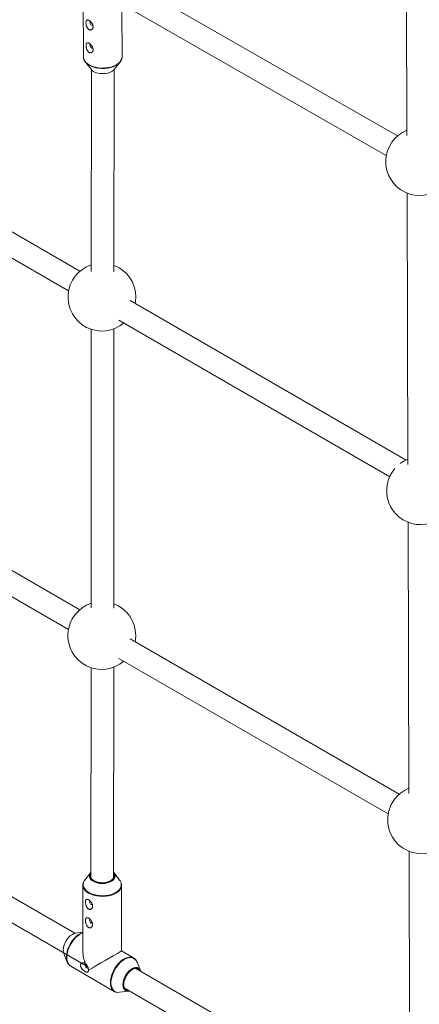
# Paper-space layout '_Isometrisch' of a CAD drawing. Units: millimetres. Extents: x -4264 to 4220, y -2738 to 3580.
# Drawn here: x -1708 to -1426, y 1398 to 2094 of the extents above; entities that cross this region are included whole.
import ezdxf

# ---------------------------------------------------------------- set-up
doc = ezdxf.new("R2010")
doc.units = ezdxf.units.MM

psp = doc.layouts.new('_Isometrisch')

# ---------------------------------------------------------------- linework, layer by layer
at = {"color": 7, "linetype": 'Continuous', "lineweight": 15}
for p, q in [((-1435.01, 2166.86), (-1434.57, 2012.53)), ((-1441.23, 2012.14), (-1626.05, 2118.1)), ((-1663.49, 2114.61), (-1663.39, 2068.01)), ((-1634.01, 2104.22), (-1449.19, 1998.26)), ((-1636.09, 2068.07), (-1636.16, 2101.39)), ((-1662.05, 2064.4), (-1658.05, 2059.31)), ((-1641.38, 2059.34), (-1637.41, 2064.45)), ((-1636.26, 2066.8), (-1636.11, 2067.81)), ((-1657.72, 2058.93), (-1657.82, 1916.35)), ((-1641.82, 1916.05), (-1641.72, 2058.95)), ((-1665.9, 1916.37), (-1848.77, 2022.2)), ((-1856.79, 2008.36), (-1673.92, 1902.52)), ((-1434.45, 1971.64), (-1433.9, 1779.75)), ((-1435.18, 1782.85), (-1630.29, 1895.76)), ((-1638.3, 1881.91), (-1446.76, 1771.06)), ((-1657.84, 1875.32), (-1657.97, 1678.41)), ((-1641.97, 1678.15), (-1641.84, 1875.66)), ((-1666.02, 1676.94), (-1852.41, 1784.54)), ((-1860.41, 1770.68), (-1674.01, 1663.08)), ((-1433.78, 1738.85), (-1433.23, 1546.96)), ((-1440, 1546.46), (-1630.42, 1656.39)), ((-1638.42, 1642.53), (-1447.87, 1532.53)), ((-1658, 1635.93), (-1658.1, 1487.11)), ((-1642.1, 1487.1), (-1642, 1636.22)), ((-1669.43, 1448.04), (-1847.4, 1550.93)), ((-1855.41, 1537.08), (-1660.36, 1424.31)), ((-1433.11, 1506.07), (-1432.68, 1356.78)), ((-1658.42, 1490.77), (-1662.41, 1485.69)), ((-1637.79, 1485.67), (-1641.77, 1490.75)), ((-1663.75, 1482.04), (-1663.8, 1435.55)), ((-1663.73, 1481.6), (-1663.75, 1482.04)), ((-1636.5, 1435.52), (-1636.45, 1482.02)), ((-1636.46, 1482.25), (-1636.45, 1482.02)), ((-1663.79, 1448.84), (-1668.91, 1448.14)), ((-1677.7, 1436.16), (-1677.68, 1435.72)), ((-1627.93, 1430.57), (-1636.5, 1435.52)), ((-1677.27, 1433.68), (-1674.83, 1427.66)), ((-1628.06, 1430.64), (-1627.93, 1430.57)), ((-1672.47, 1424.78), (-1672.38, 1424.73)), ((-1672.38, 1424.73), (-1641.6, 1406.93)), ((-1444.02, 1317.71), (-1626.33, 1423.12)), ((-1623.04, 1421.62), (-1625.49, 1427.64)), ((-1641.6, 1406.93), (-1641.94, 1407.16)), ((-1637.83, 1406.28), (-1631.4, 1407.17)), ((-1634.34, 1409.27), (-1434.95, 1293.99))]:
    psp.add_line(p, q, dxfattribs=at)
at = {"color": 7, "linetype": 'Continuous', "lineweight": 15, "flags": 128}
for points in [[(-1658.42, 2092.93), (-1658.65, 2092.67), (-1658.73, 2092.25)], [(-1658.73, 2092.25), (-1658.64, 2091.73), (-1658.41, 2091.2), (-1658.07, 2090.74), (-1657.66, 2090.41), (-1657.25, 2090.27), (-1656.91, 2090.34), (-1656.91, 2090.34)], [(-1658.38, 2076.79), (-1658.61, 2076.53), (-1658.69, 2076.1)], [(-1658.69, 2076.1), (-1658.61, 2075.59), (-1658.38, 2075.06), (-1658.03, 2074.6), (-1657.63, 2074.27), (-1657.22, 2074.13), (-1656.87, 2074.2), (-1656.87, 2074.2)], [(-1636.36, 2066.54), (-1636.44, 2066.26), (-1636.99, 2065.05), (-1637.88, 2063.9), (-1639.08, 2062.85), (-1640.55, 2061.92), (-1642.26, 2061.14), (-1644.16, 2060.53), (-1646.21, 2060.11), (-1648.35, 2059.87), (-1650.52, 2059.84), (-1652.67, 2060.01), (-1654.75, 2060.38), (-1656.7, 2060.94), (-1658.47, 2061.66), (-1660.01, 2062.55), (-1661.28, 2063.56), (-1662.26, 2064.68), (-1662.91, 2065.88), (-1662.97, 2066.04)], [(-1636.09, 2067.84), (-1636.09, 2067.92), (-1636.09, 2068.07)], [(-1658.05, 2059.31), (-1657.31, 2058.54), (-1656.17, 2057.74), (-1654.78, 2057.09), (-1653.2, 2056.61), (-1651.49, 2056.31), (-1649.7, 2056.22), (-1647.92, 2056.32), (-1646.2, 2056.63), (-1644.62, 2057.12), (-1643.24, 2057.78), (-1642.11, 2058.58), (-1641.38, 2059.34)], [(-1626.74, 1893.7), (-1626.51, 1895.17), (-1626.33, 1898.11)], [(-1626.82, 1654.31), (-1626.6, 1655.75), (-1626.42, 1658.7)], [(-1662.41, 1485.69), (-1662.84, 1485.07), (-1663.37, 1483.95)], [(-1658.1, 1490.44), (-1658.31, 1490.04), (-1658.59, 1489.03), (-1658.49, 1488), (-1658.03, 1487), (-1657.22, 1486.09), (-1656.1, 1485.29)], [(-1656.25, 1485.2), (-1654.88, 1484.55), (-1653.31, 1484.08), (-1651.62, 1483.8), (-1649.86, 1483.72), (-1648.11, 1483.85), (-1646.45, 1484.18), (-1644.93, 1484.7), (-1643.62, 1485.39), (-1642.58, 1486.21), (-1642.48, 1486.32)], [(-1656.1, 1485.29), (-1654.71, 1484.64), (-1653.13, 1484.17), (-1651.41, 1483.9), (-1649.64, 1483.85), (-1647.88, 1484.01), (-1646.22, 1484.38), (-1644.74, 1484.94), (-1643.48, 1485.67), (-1642.52, 1486.54), (-1641.88, 1487.5), (-1641.61, 1488.52), (-1641.7, 1489.54), (-1642.1, 1490.43)], [(-1658.73, 1470.83), (-1658.96, 1470.57), (-1659.04, 1470.14), (-1658.96, 1469.63), (-1658.73, 1469.1), (-1658.39, 1468.64), (-1657.98, 1468.31), (-1657.58, 1468.17), (-1657.23, 1468.23), (-1657.23, 1468.23)], [(-1658.75, 1457.79), (-1658.98, 1457.53), (-1659.06, 1457.11), (-1658.98, 1456.59), (-1658.75, 1456.06), (-1658.4, 1455.6), (-1658, 1455.27), (-1657.59, 1455.13), (-1657.24, 1455.19), (-1657.24, 1455.19)], [(-1668.91, 1448.14), (-1669.96, 1447.88), (-1671.22, 1447.29), (-1672.48, 1446.41), (-1673.69, 1445.28), (-1674.81, 1443.95), (-1675.79, 1442.45), (-1676.59, 1440.86), (-1677.19, 1439.22), (-1677.56, 1437.61), (-1677.68, 1436.08)], [(-1675.44, 1431.21), (-1675.32, 1433.05), (-1674.95, 1434.99), (-1674.35, 1436.97), (-1673.52, 1438.94), (-1672.51, 1440.86), (-1671.31, 1442.67), (-1669.98, 1444.33), (-1668.55, 1445.79), (-1667.04, 1447.02), (-1665.51, 1447.98), (-1663.99, 1448.66), (-1663.79, 1448.72)], [(-1674.83, 1427.66), (-1674.96, 1428.01), (-1675.17, 1428.72)], [(-1661.61, 1426.01), (-1661.84, 1425.75), (-1661.92, 1425.33), (-1661.84, 1424.82), (-1661.61, 1424.29), (-1661.27, 1423.82), (-1660.86, 1423.49)], [(-1627.39, 1423.13), (-1627.97, 1422.92), (-1629.21, 1422.27), (-1630.44, 1421.34), (-1631.61, 1420.17), (-1632.66, 1418.79), (-1633.57, 1417.28), (-1634.28, 1415.69), (-1634.77, 1414.08), (-1635.02, 1412.53), (-1635.02, 1411.09), (-1634.77, 1409.83), (-1634.75, 1409.75)], [(-1623.47, 1421.46), (-1624.05, 1422.26), (-1624.89, 1422.84), (-1625.9, 1423.11), (-1627.04, 1423.03), (-1628.27, 1422.62), (-1629.53, 1421.89), (-1630.75, 1420.88), (-1631.9, 1419.62), (-1632.91, 1418.18), (-1633.76, 1416.62), (-1634.38, 1415), (-1634.77, 1413.4), (-1634.91, 1411.88), (-1634.78, 1410.51), (-1634.39, 1409.36), (-1633.76, 1408.47), (-1632.92, 1407.88), (-1631.91, 1407.62), (-1631.48, 1407.61)], [(-1639.93, 1406.36), (-1639.19, 1406.24), (-1637.83, 1406.28)]]:
    psp.add_lwpolyline(points, dxfattribs=at)
at = {"color": 8, "linetype": 'Continuous', "lineweight": 15, "flags": 128}
for points in [[(-1663.39, 2068.01), (-1663.36, 2067.53), (-1663.05, 2066.27), (-1662.39, 2065.07), (-1661.4, 2063.93), (-1660.11, 2062.91), (-1658.56, 2062.02), (-1656.77, 2061.28), (-1654.8, 2060.72), (-1652.7, 2060.35), (-1650.53, 2060.17), (-1648.33, 2060.21), (-1646.17, 2060.44), (-1644.11, 2060.87), (-1642.18, 2061.49), (-1640.46, 2062.28), (-1638.97, 2063.21), (-1637.76, 2064.27), (-1636.87, 2065.43), (-1636.3, 2066.66), (-1636.09, 2067.84)], [(-1658.1, 1490.78), (-1658.59, 1489.91), (-1658.81, 1488.9), (-1658.67, 1487.88), (-1658.18, 1486.89), (-1657.36, 1485.99), (-1656.25, 1485.2)], [(-1663.37, 1483.95), (-1663.4, 1483.85), (-1663.62, 1482.59), (-1663.48, 1481.34), (-1663, 1480.11), (-1662.18, 1478.94), (-1661.05, 1477.86), (-1659.64, 1476.9)], [(-1640.99, 1488.08), (-1641.13, 1487.54), (-1641.64, 1486.54), (-1642.48, 1485.63), (-1643.62, 1484.82), (-1645, 1484.16), (-1646.58, 1483.67), (-1648.3, 1483.37), (-1650.08, 1483.27), (-1651.87, 1483.37), (-1653.58, 1483.67), (-1655.16, 1484.16), (-1656.55, 1484.82)], [(-1636.45, 1482.02), (-1636.52, 1481.24), (-1636.91, 1479.99), (-1637.65, 1478.79), (-1638.7, 1477.67), (-1640.05, 1476.67), (-1641.67, 1475.81), (-1643.5, 1475.11), (-1645.5, 1474.58), (-1647.62, 1474.25), (-1649.8, 1474.12), (-1652, 1474.2), (-1654.14, 1474.48), (-1656.18, 1474.95), (-1658.06, 1475.61), (-1659.74, 1476.43)], [(-1659.64, 1476.9), (-1657.98, 1476.08), (-1656.12, 1475.43), (-1654.1, 1474.96), (-1651.98, 1474.69), (-1649.81, 1474.61), (-1647.64, 1474.74), (-1645.54, 1475.07), (-1643.56, 1475.58), (-1641.75, 1476.28), (-1640.15, 1477.13), (-1638.82, 1478.13), (-1637.77, 1479.23), (-1637.04, 1480.42), (-1636.65, 1481.66), (-1636.61, 1482.92), (-1636.75, 1483.66)], [(-1663.79, 1448.51), (-1664.38, 1448.27), (-1665.93, 1447.44), (-1667.47, 1446.33), (-1668.96, 1444.97), (-1670.36, 1443.38), (-1671.63, 1441.63), (-1672.75, 1439.74), (-1673.69, 1437.76), (-1674.41, 1435.76), (-1674.9, 1433.78), (-1675.15, 1431.87), (-1675.15, 1430.08), (-1674.91, 1428.45), (-1674.42, 1427.04), (-1673.7, 1425.87), (-1672.77, 1424.98), (-1672.47, 1424.78)], [(-1677.68, 1436.08), (-1677.56, 1434.7), (-1677.27, 1433.68)], [(-1675.17, 1428.72), (-1675.32, 1429.52), (-1675.44, 1431.21)], [(-1641.94, 1407.16), (-1641.98, 1407.18), (-1642.91, 1408.07), (-1643.63, 1409.24), (-1644.12, 1410.65), (-1644.37, 1412.28), (-1644.37, 1414.07), (-1644.12, 1415.98), (-1643.62, 1417.96), (-1642.9, 1419.97), (-1641.97, 1421.94), (-1640.85, 1423.83), (-1639.57, 1425.59), (-1638.17, 1427.17), (-1636.68, 1428.53), (-1635.14, 1429.64), (-1633.59, 1430.47), (-1632.07, 1430.99), (-1630.62, 1431.2), (-1629.28, 1431.09), (-1628.08, 1430.65), (-1628.06, 1430.64)], [(-1625.49, 1427.64), (-1625.96, 1428.57), (-1626.77, 1429.59), (-1627.79, 1430.33), (-1628.98, 1430.76), (-1630.31, 1430.87), (-1631.74, 1430.67), (-1633.25, 1430.15), (-1634.78, 1429.33), (-1636.3, 1428.23), (-1637.78, 1426.88), (-1639.17, 1425.31), (-1640.43, 1423.57), (-1641.54, 1421.7), (-1642.46, 1419.75), (-1643.18, 1417.76), (-1643.67, 1415.8), (-1643.91, 1413.91), (-1643.92, 1412.14), (-1643.67, 1410.53), (-1643.19, 1409.13), (-1642.48, 1407.98), (-1641.55, 1407.09), (-1640.45, 1406.51), (-1639.93, 1406.36)], [(-1634, 1407.78), (-1634.45, 1408.21), (-1635.05, 1409.15), (-1635.41, 1410.33), (-1635.54, 1411.72), (-1635.41, 1413.24), (-1635.04, 1414.85), (-1634.44, 1416.49), (-1633.64, 1418.08), (-1632.66, 1419.58), (-1631.54, 1420.92), (-1630.33, 1422.04), (-1629.07, 1422.92), (-1627.82, 1423.51), (-1626.6, 1423.79), (-1625.49, 1423.75), (-1624.51, 1423.39), (-1623.71, 1422.72), (-1623.12, 1421.78), (-1623.04, 1421.62)]]:
    psp.add_lwpolyline(points, dxfattribs=at)
at = {"color": 7, "linetype": 'Continuous', "lineweight": 15}
for centre, radius, start, end in [((-1425.58, 1993.94), 24, 112.0271, 310.70232), ((-1650.33, 1898.11), 24, 108.17531, 310.46968), ((-1650.33, 1898.11), 24, 0, 69.22302), ((-1424.91, 1761.15), 24, 112.0271, 126.9213), ((-1424.91, 1761.15), 24, 139.17324, 324.26944), ((-1650.42, 1658.7), 24, 108.34105, 310.53147), ((-1650.42, 1658.7), 24, 0, 69.39119), ((-1424.23, 1528.37), 24, 112.0271, 309.99613), ((-1655.64, 1488.52), 3.59, 133.1608, 187.09213), ((-1644.56, 1488.51), 3.6, 353.17971, 46.70512), ((-1642.3, 1482.06), 5.77, 16.04297, 38.65377), ((-1638.72, 1436), 25.08, 181.02849, 202.16319), ((-2644.19, 3151.39), 1989.88, 299.65009, 300.42482), ((-1660.43, 1424.04), 0.7, 231.57491, 297.13374), ((-1631.92, 1410.67), 3.56, 234.37249, 286.98377)]:
    psp.add_arc(centre, radius, start, end, dxfattribs=at)
at = {"color": 8, "linetype": 'Continuous', "lineweight": 15}
for centre, radius, start, end in [((-1644.71, 1488.75), 3.3, 312.58082, 37.65497), ((-1654.5, 1489.19), 4.83, 193.31853, 244.85241), ((-1656.85, 1482.8), 6.99, 189.82826, 245.55858), ((-1626.25, 1419.99), 3.34, 23.10167, 109.88512), ((-1631.65, 1410.64), 3.23, 195.98922, 278.11416)]:
    psp.add_arc(centre, radius, start, end, dxfattribs=at)
at = {"color": 7, "linetype": 'Continuous', "lineweight": 15}
for points, knots in [([(-1661.11, 2093.96), (-1661.2, 2093.88), (-1661.27, 2093.78), (-1661.4, 2093.54), (-1661.45, 2093.41), (-1661.53, 2093.1), (-1661.56, 2092.93), (-1661.6, 2092.57), (-1661.61, 2092.38), (-1661.6, 2091.97), (-1661.59, 2091.76), (-1661.54, 2091.31), (-1661.5, 2091.08), (-1661.41, 2090.62), (-1661.36, 2090.39), (-1661.22, 2089.92), (-1661.14, 2089.68), (-1660.95, 2089.22), (-1660.85, 2089), (-1660.61, 2088.58), (-1660.48, 2088.37), (-1660.2, 2088), (-1660.05, 2087.83), (-1659.8, 2087.61), (-1659.72, 2087.54), (-1659.55, 2087.42), (-1659.46, 2087.37), (-1659.2, 2087.22), (-1659.02, 2087.16), (-1658.66, 2087.08), (-1658.48, 2087.06), (-1658.14, 2087.1), (-1657.97, 2087.14), (-1657.66, 2087.27), (-1657.52, 2087.36), (-1657.26, 2087.57), (-1657.14, 2087.69), (-1656.94, 2087.98), (-1656.86, 2088.13), (-1656.72, 2088.47), (-1656.67, 2088.65), (-1656.6, 2089.03), (-1656.59, 2089.22), (-1656.6, 2089.83), (-1656.69, 2090.26), (-1656.91, 2090.91), (-1657, 2091.12), (-1657.22, 2091.55), (-1657.34, 2091.76), (-1657.61, 2092.16), (-1657.76, 2092.36), (-1658.08, 2092.75), (-1658.24, 2092.93), (-1658.5, 2093.18), (-1658.59, 2093.26), (-1658.77, 2093.41), (-1658.86, 2093.48), (-1659.13, 2093.69), (-1659.31, 2093.81), (-1659.57, 2093.95), (-1659.66, 2094), (-1659.83, 2094.07), (-1659.91, 2094.1), (-1660.15, 2094.18), (-1660.3, 2094.21), (-1660.57, 2094.21), (-1660.7, 2094.19), (-1660.92, 2094.11), (-1661.02, 2094.05), (-1661.11, 2093.96)], [0, 0, 0, 0, 0.03125, 0.03125, 0.0625, 0.0625, 0.09375, 0.09375, 0.125, 0.125, 0.15625, 0.15625, 0.1875, 0.1875, 0.21875, 0.21875, 0.25, 0.25, 0.28125, 0.28125, 0.3125, 0.3125, 0.34375, 0.34375, 0.359375, 0.359375, 0.375, 0.375, 0.40625, 0.40625, 0.4375, 0.4375, 0.46875, 0.46875, 0.5, 0.5, 0.53125, 0.53125, 0.5625, 0.5625, 0.59375, 0.59375, 0.625, 0.625, 0.6875, 0.6875, 0.71875, 0.71875, 0.75, 0.75, 0.78125, 0.78125, 0.8125, 0.8125, 0.828125, 0.828125, 0.84375, 0.84375, 0.875, 0.875, 0.890625, 0.890625, 0.90625, 0.90625, 0.9375, 0.9375, 0.96875, 0.96875, 1, 1, 1, 1]), ([(-1661.08, 2077.82), (-1661.16, 2077.74), (-1661.24, 2077.64), (-1661.36, 2077.4), (-1661.42, 2077.26), (-1661.5, 2076.96), (-1661.53, 2076.79), (-1661.56, 2076.43), (-1661.57, 2076.24), (-1661.57, 2075.83), (-1661.55, 2075.61), (-1661.5, 2075.17), (-1661.47, 2074.94), (-1661.38, 2074.48), (-1661.32, 2074.24), (-1661.18, 2073.78), (-1661.1, 2073.54), (-1660.92, 2073.08), (-1660.81, 2072.86), (-1660.58, 2072.44), (-1660.45, 2072.23), (-1660.16, 2071.86), (-1660.01, 2071.69), (-1659.77, 2071.47), (-1659.68, 2071.4), (-1659.51, 2071.28), (-1659.43, 2071.23), (-1659.16, 2071.08), (-1658.98, 2071.01), (-1658.62, 2070.93), (-1658.44, 2070.92), (-1658.1, 2070.95), (-1657.94, 2071), (-1657.63, 2071.13), (-1657.48, 2071.21), (-1657.22, 2071.43), (-1657.11, 2071.55), (-1656.91, 2071.83), (-1656.82, 2071.99), (-1656.69, 2072.33), (-1656.63, 2072.51), (-1656.57, 2072.89), (-1656.55, 2073.08), (-1656.57, 2073.69), (-1656.65, 2074.12), (-1656.88, 2074.76), (-1656.97, 2074.98), (-1657.18, 2075.41), (-1657.31, 2075.62), (-1657.58, 2076.02), (-1657.72, 2076.22), (-1658.04, 2076.6), (-1658.21, 2076.78), (-1658.47, 2077.03), (-1658.55, 2077.11), (-1658.73, 2077.27), (-1658.82, 2077.34), (-1659.09, 2077.55), (-1659.27, 2077.67), (-1659.54, 2077.81), (-1659.62, 2077.85), (-1659.79, 2077.93), (-1659.87, 2077.96), (-1660.11, 2078.04), (-1660.26, 2078.06), (-1660.54, 2078.07), (-1660.66, 2078.05), (-1660.89, 2077.97), (-1660.99, 2077.91), (-1661.08, 2077.82)], [0, 0, 0, 0, 0.03125, 0.03125, 0.0625, 0.0625, 0.09375, 0.09375, 0.125, 0.125, 0.15625, 0.15625, 0.1875, 0.1875, 0.21875, 0.21875, 0.25, 0.25, 0.28125, 0.28125, 0.3125, 0.3125, 0.34375, 0.34375, 0.359375, 0.359375, 0.375, 0.375, 0.40625, 0.40625, 0.4375, 0.4375, 0.46875, 0.46875, 0.5, 0.5, 0.53125, 0.53125, 0.5625, 0.5625, 0.59375, 0.59375, 0.625, 0.625, 0.6875, 0.6875, 0.71875, 0.71875, 0.75, 0.75, 0.78125, 0.78125, 0.8125, 0.8125, 0.828125, 0.828125, 0.84375, 0.84375, 0.875, 0.875, 0.890625, 0.890625, 0.90625, 0.90625, 0.9375, 0.9375, 0.96875, 0.96875, 1, 1, 1, 1]), ([(-1663.34, 2068.17), (-1663.36, 2067.96), (-1663.39, 2067.31), (-1663.27, 2066.64), (-1663.07, 2066.23), (-1663.06, 2066.21)], [0, 0, 0, 0, 0.328795, 0.97546, 1, 1, 1, 1]), ([(-1663.44, 1483.75), (-1663.48, 1483.66), (-1663.7, 1483.16), (-1663.8, 1482.4), (-1663.72, 1481.75), (-1663.69, 1481.54)], [0, 0, 0, 0, 0.1252, 0.71505, 1, 1, 1, 1]), ([(-1636.48, 1482.28), (-1636.48, 1482.36), (-1636.46, 1482.75), (-1636.58, 1483.12), (-1636.67, 1483.42)], [0, 0, 0, 0, 0.2061395, 1, 1, 1, 1]), ([(-1661.43, 1467.51), (-1661.34, 1467.27), (-1661.24, 1467.05), (-1661.02, 1466.61), (-1660.89, 1466.4), (-1660.62, 1466.01), (-1660.47, 1465.84), (-1660.23, 1465.6), (-1660.15, 1465.53), (-1659.98, 1465.4), (-1659.9, 1465.34), (-1659.64, 1465.17), (-1659.46, 1465.09), (-1659.1, 1464.99), (-1658.92, 1464.97), (-1658.57, 1464.97), (-1658.4, 1465), (-1658.09, 1465.11), (-1657.94, 1465.19), (-1657.66, 1465.38), (-1657.54, 1465.5), (-1657.33, 1465.77), (-1657.23, 1465.92), (-1657.08, 1466.24), (-1657.02, 1466.42), (-1656.94, 1466.79), (-1656.92, 1466.98), (-1656.91, 1467.38), (-1656.92, 1467.59), (-1656.99, 1468.01), (-1657.04, 1468.22), (-1657.17, 1468.65), (-1657.26, 1468.86), (-1657.46, 1469.29), (-1657.57, 1469.5), (-1657.83, 1469.91), (-1657.97, 1470.12), (-1658.28, 1470.51), (-1658.44, 1470.69), (-1658.78, 1471.04), (-1658.96, 1471.2), (-1659.32, 1471.49), (-1659.5, 1471.62), (-1659.76, 1471.78), (-1659.85, 1471.83), (-1660.02, 1471.91), (-1660.11, 1471.95), (-1660.35, 1472.04), (-1660.51, 1472.08), (-1660.79, 1472.11), (-1660.92, 1472.1), (-1661.16, 1472.04), (-1661.27, 1471.99), (-1661.45, 1471.84), (-1661.53, 1471.75), (-1661.67, 1471.53), (-1661.73, 1471.4), (-1661.82, 1471.11), (-1661.86, 1470.95), (-1661.9, 1470.6), (-1661.92, 1470.41), (-1661.92, 1470.01), (-1661.91, 1469.8), (-1661.88, 1469.37), (-1661.85, 1469.14), (-1661.73, 1468.44), (-1661.6, 1467.97), (-1661.43, 1467.51)], [0, 0, 0, 0, 0.03125, 0.03125, 0.0625, 0.0625, 0.09375, 0.09375, 0.109375, 0.109375, 0.125, 0.125, 0.15625, 0.15625, 0.1875, 0.1875, 0.21875, 0.21875, 0.25, 0.25, 0.28125, 0.28125, 0.3125, 0.3125, 0.34375, 0.34375, 0.375, 0.375, 0.40625, 0.40625, 0.4375, 0.4375, 0.46875, 0.46875, 0.5, 0.5, 0.53125, 0.53125, 0.5625, 0.5625, 0.59375, 0.59375, 0.625, 0.625, 0.640625, 0.640625, 0.65625, 0.65625, 0.6875, 0.6875, 0.71875, 0.71875, 0.75, 0.75, 0.78125, 0.78125, 0.8125, 0.8125, 0.84375, 0.84375, 0.875, 0.875, 0.90625, 0.90625, 0.9375, 0.9375, 1, 1, 1, 1]), ([(-1661.44, 1454.47), (-1661.35, 1454.23), (-1661.25, 1454.01), (-1661.03, 1453.57), (-1660.9, 1453.36), (-1660.63, 1452.97), (-1660.48, 1452.8), (-1660.25, 1452.56), (-1660.16, 1452.49), (-1660, 1452.36), (-1659.91, 1452.3), (-1659.65, 1452.14), (-1659.47, 1452.05), (-1659.11, 1451.95), (-1658.93, 1451.93), (-1658.58, 1451.93), (-1658.41, 1451.96), (-1658.1, 1452.07), (-1657.95, 1452.15), (-1657.68, 1452.35), (-1657.55, 1452.46), (-1657.34, 1452.73), (-1657.25, 1452.88), (-1657.09, 1453.2), (-1657.04, 1453.38), (-1656.95, 1453.75), (-1656.93, 1453.94), (-1656.92, 1454.34), (-1656.94, 1454.55), (-1657, 1454.97), (-1657.05, 1455.18), (-1657.19, 1455.61), (-1657.27, 1455.82), (-1657.47, 1456.25), (-1657.59, 1456.46), (-1657.84, 1456.87), (-1657.99, 1457.08), (-1658.29, 1457.47), (-1658.46, 1457.65), (-1658.79, 1458), (-1658.97, 1458.16), (-1659.33, 1458.45), (-1659.51, 1458.58), (-1659.78, 1458.74), (-1659.86, 1458.79), (-1660.04, 1458.87), (-1660.12, 1458.91), (-1660.36, 1459), (-1660.52, 1459.04), (-1660.81, 1459.07), (-1660.94, 1459.06), (-1661.17, 1459), (-1661.28, 1458.95), (-1661.47, 1458.8), (-1661.55, 1458.71), (-1661.69, 1458.49), (-1661.74, 1458.36), (-1661.83, 1458.07), (-1661.87, 1457.91), (-1661.92, 1457.56), (-1661.93, 1457.37), (-1661.94, 1456.97), (-1661.93, 1456.76), (-1661.89, 1456.33), (-1661.86, 1456.1), (-1661.74, 1455.41), (-1661.62, 1454.93), (-1661.44, 1454.47)], [0, 0, 0, 0, 0.03125, 0.03125, 0.0625, 0.0625, 0.09375, 0.09375, 0.109375, 0.109375, 0.125, 0.125, 0.15625, 0.15625, 0.1875, 0.1875, 0.21875, 0.21875, 0.25, 0.25, 0.28125, 0.28125, 0.3125, 0.3125, 0.34375, 0.34375, 0.375, 0.375, 0.40625, 0.40625, 0.4375, 0.4375, 0.46875, 0.46875, 0.5, 0.5, 0.53125, 0.53125, 0.5625, 0.5625, 0.59375, 0.59375, 0.625, 0.625, 0.640625, 0.640625, 0.65625, 0.65625, 0.6875, 0.6875, 0.71875, 0.71875, 0.75, 0.75, 0.78125, 0.78125, 0.8125, 0.8125, 0.84375, 0.84375, 0.875, 0.875, 0.90625, 0.90625, 0.9375, 0.9375, 1, 1, 1, 1]), ([(-1675.16, 1428.82), (-1675.1, 1428.56), (-1674.94, 1427.79), (-1674.4, 1426.69), (-1673.55, 1425.61), (-1672.88, 1424.98), (-1672.48, 1424.79), (-1672.48, 1424.79)], [0, 0, 0, 0, 0.143235, 0.434187, 0.719748, 0.997592, 1, 1, 1, 1]), ([(-1625.44, 1427.43), (-1625.49, 1427.59), (-1625.7, 1428.25), (-1626.31, 1429.17), (-1627.14, 1430.1), (-1627.81, 1430.47), (-1628.09, 1430.62)], [0, 0, 0, 0, 0.113903, 0.444677, 0.767548, 1, 1, 1, 1]), ([(-1661.95, 1426.54), (-1662.21, 1426.73), (-1662.48, 1426.88), (-1662.9, 1427.04), (-1663.04, 1427.08), (-1663.32, 1427.13), (-1663.46, 1427.15), (-1663.86, 1427.15), (-1664.13, 1427.11), (-1664.49, 1426.97), (-1664.6, 1426.91), (-1664.82, 1426.77), (-1664.91, 1426.68), (-1665.09, 1426.49), (-1665.17, 1426.38), (-1665.3, 1426.15), (-1665.35, 1426.02), (-1665.42, 1425.74), (-1665.45, 1425.6), (-1665.46, 1425.29), (-1665.45, 1425.13), (-1665.41, 1424.8), (-1665.37, 1424.64), (-1665.27, 1424.31), (-1665.2, 1424.14), (-1665.05, 1423.8), (-1664.96, 1423.64), (-1664.76, 1423.32), (-1664.65, 1423.16), (-1664.42, 1422.85), (-1664.3, 1422.7), (-1664.05, 1422.42), (-1663.92, 1422.28), (-1663.52, 1421.89), (-1663.24, 1421.65), (-1662.82, 1421.34), (-1662.68, 1421.24), (-1662.41, 1421.06), (-1662.27, 1420.98), (-1661.87, 1420.77), (-1661.62, 1420.66), (-1661.14, 1420.53), (-1660.93, 1420.51), (-1660.64, 1420.54), (-1660.55, 1420.56), (-1660.38, 1420.63), (-1660.3, 1420.67), (-1660.09, 1420.85), (-1659.98, 1421.02), (-1659.87, 1421.36), (-1659.84, 1421.48), (-1659.8, 1421.75), (-1659.79, 1421.9), (-1659.79, 1422.05)], [0, 0, 0, 0, 0.0625, 0.0625, 0.09375, 0.09375, 0.125, 0.125, 0.1875, 0.1875, 0.21875, 0.21875, 0.25, 0.25, 0.28125, 0.28125, 0.3125, 0.3125, 0.34375, 0.34375, 0.375, 0.375, 0.40625, 0.40625, 0.4375, 0.4375, 0.46875, 0.46875, 0.5, 0.5, 0.53125, 0.53125, 0.5625, 0.5625, 0.625, 0.625, 0.65625, 0.65625, 0.6875, 0.6875, 0.75, 0.75, 0.8125, 0.8125, 0.84375, 0.84375, 0.875, 0.875, 0.9375, 0.9375, 0.96875, 0.96875, 1, 1, 1, 1]), ([(-1659.79, 1422.05), (-1659.79, 1422.24), (-1659.8, 1422.44), (-1659.86, 1422.86), (-1659.91, 1423.07), (-1660.02, 1423.5), (-1660.09, 1423.71), (-1660.26, 1424.15), (-1660.36, 1424.36), (-1660.57, 1424.78), (-1660.68, 1424.98), (-1660.93, 1425.38), (-1661.06, 1425.56), (-1661.32, 1425.9), (-1661.45, 1426.06), (-1661.71, 1426.33), (-1661.83, 1426.44), (-1661.95, 1426.54)], [0, 0, 0, 0, 0.125, 0.125, 0.25, 0.25, 0.375, 0.375, 0.5, 0.5, 0.625, 0.625, 0.75, 0.75, 0.875, 0.875, 1, 1, 1, 1]), ([(-1622.88, 1421.12), (-1622.88, 1421.13), (-1622.93, 1421.43), (-1623.07, 1421.67), (-1623.21, 1421.9)], [0, 0, 0, 0, 0.045951, 1, 1, 1, 1]), ([(-1641.97, 1407.21), (-1641.89, 1407.14), (-1641.47, 1406.79), (-1640.84, 1406.51), (-1640.29, 1406.42), (-1640.16, 1406.4)], [0, 0, 0, 0, 0.17262, 0.814633, 1, 1, 1, 1])]:
    psp.add_open_spline(points, degree=3, knots=knots, dxfattribs=at)

doc.saveas('drawing.dxf')
